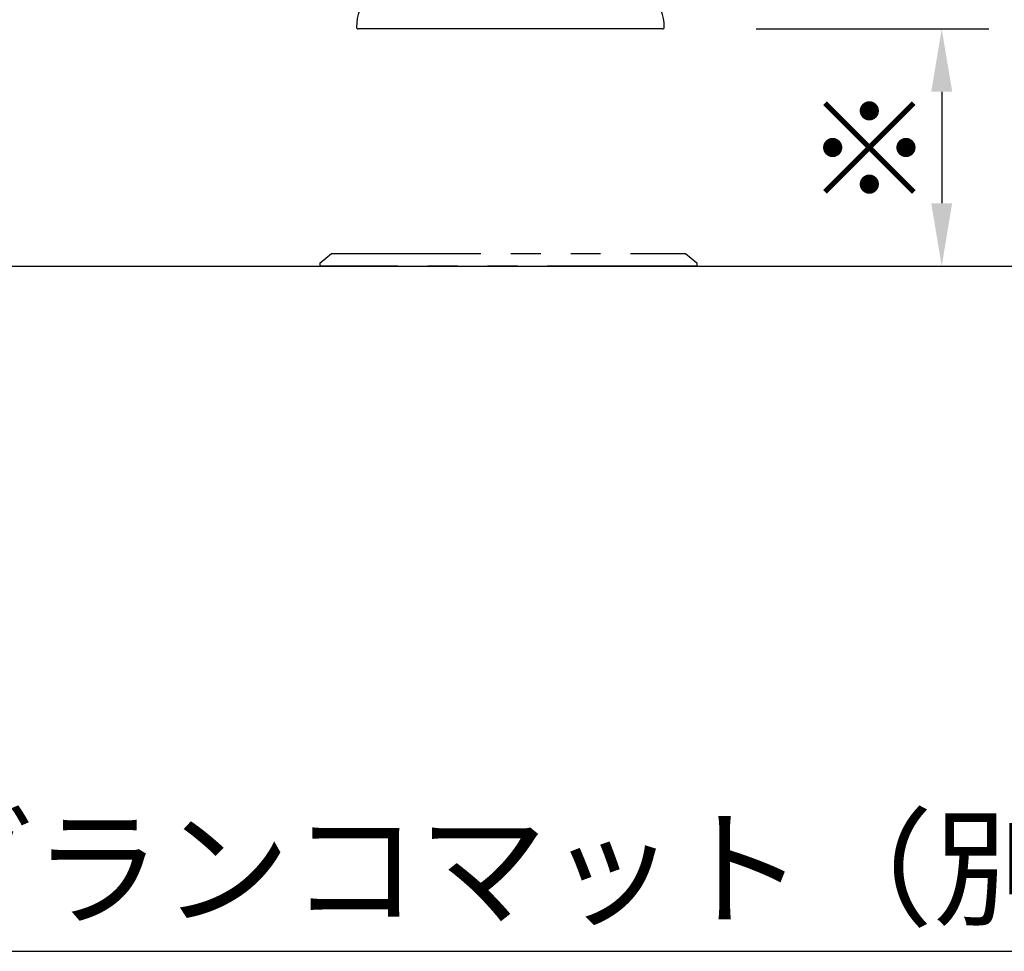
# Model space of a CAD drawing. Extents: x 0 to 29899, y 0 to 21000.
# Drawn here: x 9245 to 10812, y 4453 to 5936 of the extents above; entities that cross this region are included whole.
import ezdxf

# ---------------------------------------------------------------- set-up
doc = ezdxf.new("R2010")
doc.units = 0
doc.header["$LTSCALE"] = 15
doc.linetypes.add('HIDDEN2', pattern=[4.7625, 3.175, -1.5875])
doc.linetypes.add('PHANTOM2', pattern=[31.75, 15.875, -3.175, 3.175, -3.175, 3.175, -3.175])
doc.layers.get('DEFPOINTS').update_dxf_attribs({"linetype": 'CONTINUOUS'})
for name, color, linetype in [('P003', 231, 'CONTINUOUS'), ('P004', 41, 'CONTINUOUS'), ('P901', 135, 'CONTINUOUS'), ('P903', 225, 'CONTINUOUS'), ('P904', 45, 'CONTINUOUS'), ('P_2DIM', 6, 'CONTINUOUS'), ('P_5DRAWFRAME', 104, 'CONTINUOUS'), ('P_7THICK', 7, 'CONTINUOUS')]:
    doc.layers.add(name, color=color, linetype=linetype)
doc.styles.add('BIGFONT', font='simplex.shx', dxfattribs={"bigfont": 'bigfont.shx'})
doc.dimstyles.new('DIMBIGFONT$0', dxfattribs={"dimscale": 30, "dimtxt": 3, "dimasz": 2, "dimexe": 1.5, "dimexo": 3, "dimgap": 0.75, "dimtad": 1, "dimdec": 1, "dimdsep": 46, "dimtxsty": 'BIGFONT', "dimsah": 1, "dimcen": 0, "dimclrt": 230, "dimadec": 0, "dimazin": 0, "dimtfac": 0.6, "dimtdec": 1, "dimtofl": 0, "dimtmove": 2, "dimatfit": 3, "dimfxl": 1, "dimtvp": 1, "dimtolj": 1, "dimarcsym": 0})
doc.dimstyles.new('STANDARD$7', dxfattribs={"dimtxt": 3, "dimasz": 2, "dimexe": 1.5, "dimexo": 3, "dimgap": 0.75, "dimtad": 1, "dimdec": 1, "dimdsep": 46, "dimtxsty": 'Standard', "dimsah": 1, "dimcen": 0, "dimclrt": 230, "dimadec": 0, "dimazin": 0, "dimtfac": 0.6, "dimtdec": 1, "dimtofl": 0, "dimtmove": 0, "dimatfit": 3, "dimfxl": 1, "dimtolj": 1, "dimarcsym": 0})

# ---------------------------------------------------------------- blocks, each defined once
blk = doc.blocks.new('A$C2C14495D')
at = {"layer": 'P003'}
for p, q in [((-182.8, 20), (-220.5, 20)), ((-180.9, 20), (-182.8, 20)), ((180.9, 20), (182.8, 20)), ((182.8, 20), (209.2, 20)), ((209.2, 20), (220.5, 20)), ((-63, 0), (63, 0)), ((-241.2, -35), (-242, -35)), ((-219, -35), (-241.2, -35)), ((219, -35), (-219, -35)), ((241.2, -35), (219, -35)), ((242, -35), (241.2, -35))]:
    blk.add_line(p, q, dxfattribs=at)
for centre, radius, start, end in [((-170, -32), 75, 138.9501, 180), ((-220.5, 12), 8, 90, 138.9501), ((-180.9, 14.8), 5.2, 70.781, 90.0007), ((-63, 352.4), 352.4, 250.7455, 269.9959), ((63, 352.4), 352.4, 270.0041, 289.2578), ((180.9, 14.8), 5.2, 89.9993, 109.219), ((220.5, 12), 8, 41.0499, 90), ((170, -32), 75, 0, 41.0499), ((-242, -32), 3, 180, 270), ((242, -32), 3, 270, 0)]:
    blk.add_arc(centre, radius, start, end, dxfattribs=at)
blk = doc.blocks.new('A$C6ECA5CF8')
at = {"layer": 'P004'}
for p, q in [((-6, 6), (-6, -44.6)), ((6, 6), (6, -44.6)), ((386, 6), (386, -44.6)), ((398, 6), (398, -44.6))]:
    blk.add_line(p, q, dxfattribs=at)
for centre in [(0, 6), (392, 6)]:
    blk.add_arc(centre, 6, 0, 180, dxfattribs=at)
at = {"layer": 'P904', "linetype": 'HIDDEN2'}
blk.add_arc((0, 6), 6, 180, 0, dxfattribs=at)
at = {"layer": 'P904'}
blk.add_arc((392, 6), 6, 180, 0, dxfattribs=at)
at = {"layer": 'P903'}
blk.add_blockref('A$C2C14495D', (196, -64.6), dxfattribs=at)
blk = doc.blocks.new('*D56')
at = {"layer": 'DEFPOINTS', "color": 0}
for p in [(10267, 5920.9), (10267, 5543.6), (10712.5, 5543.6)]:
    blk.add_point(p, dxfattribs=at)
at = {"layer": 'P_2DIM', "color": 0, "lineweight": -2}
for p, q in [((10417, 5920.9), (10787.5, 5920.9)), ((10712.5, 5820.9), (10712.5, 5643.6)), ((10417, 5543.6), (10787.5, 5543.6))]:
    blk.add_line(p, q, dxfattribs=at)
at = {"layer": 'P_2DIM', "color": 0}
for points in [[(10729.2, 5820.9), (10695.8, 5820.9), (10712.5, 5920.9)], [(10695.8, 5643.6), (10729.2, 5643.6), (10712.5, 5543.6)]]:
    blk.add_solid(points, dxfattribs=at)
at = {"layer": 'P_2DIM', "color": 230, "insert": (10600, 5732.2), "char_height": 150, "attachment_point": 5, "rotation": 90, "style": 'BIGFONT'}
blk.add_mtext('\\A1;※', dxfattribs=at)

msp = doc.modelspace()

# ---------------------------------------------------------------- linework, layer by layer
at = {"layer": 'P901', "linetype": 'PHANTOM2'}
msp.add_lwpolyline([(10322.858, 5543.566), (9722.858, 5543.566), (9722.858, 5548.566), (9740.858, 5563.566), (10304.858, 5563.566), (10322.858, 5548.566)], close=True, dxfattribs=at)
at = {"layer": 'P_7THICK'}
msp.add_line((7946.108, 5543.566), (11041.907, 5543.566), dxfattribs=at)

# ---------------------------------------------------------------- block references
at = {"layer": 'P_5DRAWFRAME'}
msp.add_blockref('A$C6ECA5CF8', (9829.858, 6020.532), dxfattribs=at)

# ---------------------------------------------------------------- texts
at = {"layer": 'P_2DIM', "color": 230, "insert": (9061.61, 4565.605), "char_height": 150, "width": 2081.05594, "attachment_point": 4, "style": 'BIGFONT'}
msp.add_mtext('ブランコマット（別途）', dxfattribs=at)

# ---------------------------------------------------------------- dimensions: what is measured, and where the dimension line sits
at = {"layer": 'P_2DIM'}
dim = msp.add_linear_dim(base=(10712.512, 5543.566), p1=(10267.037, 5920.931), p2=(10267.037, 5543.566), angle=90, text='※', dimstyle='DIMBIGFONT$0', override={"dimscale": 50}, dxfattribs=at)
dim.commit()
dim.dimension.update_dxf_attribs({"geometry": '*D56', "text_midpoint": (10600.012, 5732.248)})

# ---------------------------------------------------------------- leaders
at = {"layer": 'P_2DIM', "annotation_type": 0, "has_hookline": 1, "hookline_direction": 0, "text_width": 1830}
msp.add_leader([(8562.858, 5543.566), (8893.207, 4453.105), (8993.207, 4453.105)], dimstyle='STANDARD$7', override={"dimscale": 50, "dimtvp": 1}, dxfattribs=at)

doc.saveas('drawing.dxf')
